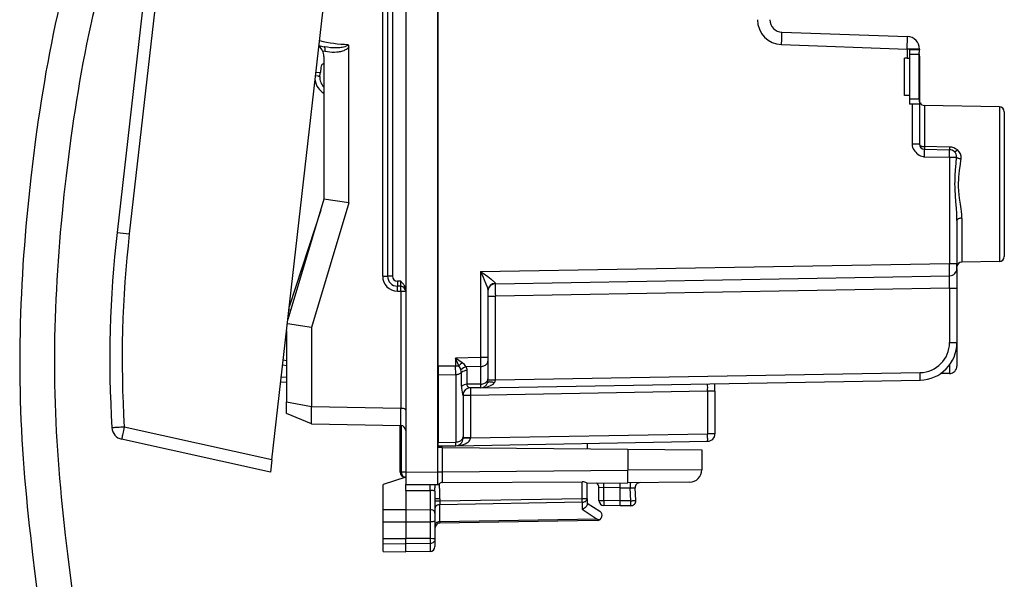
# Model space of a CAD drawing. Extents: x 0 to 420, y 0 to 297.
# Drawn here: x 45 to 85, y 134 to 156 of the extents above; entities that cross this region are included whole.
import ezdxf

# ---------------------------------------------------------------- set-up
doc = ezdxf.new("R2010")
doc.units = 0
doc.layers.get('0').update_dxf_attribs({"linetype": 'CONTINUOUS'})

msp = doc.modelspace()

# ---------------------------------------------------------------- linework, layer by layer
at = {"color": 7}
for p, q in [((61.795933, 181.988846), (61.795933, 138.111069)), ((55.157021, 138.597046), (60.058201, 181.614151)), ((61.820934, 142.357971), (61.820934, 177.741943)), ((59.795933, 174.144226), (59.795933, 145.955688)), ((59.992443, 174.144226), (59.992443, 145.955688)), ((60.520931, 174.349991), (60.520931, 145.749924)), ((52.450874, 174.069672), (49.441811, 147.659439)), ((50.436913, 160.771622), (48.94936, 147.715546)), ((59.599422, 145.955688), (59.599422, 157.299957)), ((75.603485, 155.74263), (80.638382, 155.566803)), ((58.245781, 148.903168), (58.245781, 155.146088)), ((75.590393, 155.242935), (80.625298, 155.067108)), ((57.28474, 154.965103), (57.199085, 154.984192)), ((57.245934, 154.772888), (57.245934, 149.049957)), ((81.120934, 155.067108), (80.625298, 155.067108)), ((80.625298, 155.067108), (80.625298, 154.699951)), ((80.720932, 155.049957), (81.120934, 155.049957)), ((80.720932, 155.049957), (80.720932, 154.699951)), ((81.10746, 154.84996), (80.720932, 154.84996)), ((81.120934, 154.777405), (81.107437, 154.777405)), ((81.10746, 153.049957), (81.10746, 154.84996)), ((81.120934, 155.067108), (81.120934, 155.049957)), ((81.120934, 155.049957), (81.120934, 155.031128)), ((81.120934, 154.777405), (81.120934, 152.868774)), ((80.520935, 153.199951), (80.520935, 154.699951)), ((80.625298, 154.699951), (80.520935, 154.699951)), ((80.625298, 154.699951), (80.720932, 154.699951)), ((80.720932, 154.699951), (80.720932, 153.199951)), ((57.084305, 153.966721), (56.910542, 153.986526)), ((57.024815, 153.982208), (56.91193, 153.995071)), ((56.928391, 154.144165), (57.102264, 154.124359)), ((57.084305, 153.966721), (57.097385, 154.081512)), ((57.097385, 154.081512), (57.102264, 154.124359)), ((57.125763, 154.330597), (57.102264, 154.124359)), ((80.720932, 153.199951), (80.520935, 153.199951)), ((80.720932, 153.199951), (80.720932, 152.84996)), ((81.10746, 153.049957), (80.720932, 153.049957)), ((80.823547, 152.84996), (80.720932, 152.84996)), ((80.823547, 152.84996), (80.823547, 151.246475)), ((81.120934, 152.84996), (80.823547, 152.84996)), ((81.120934, 152.86879), (81.120934, 152.84996)), ((81.120934, 152.84996), (81.120934, 151.246475)), ((81.195633, 152.84996), (81.120934, 152.84996)), ((81.317444, 152.805878), (81.317444, 151.151367)), ((84.324425, 152.753387), (81.317444, 152.805878)), ((84.324425, 152.753387), (81.317444, 152.805878)), ((84.324425, 152.753387), (84.324425, 146.546524)), ((84.520935, 152.553421), (84.520935, 146.74649)), ((81.120934, 151.246475), (80.823547, 151.246475)), ((82.326172, 151.134308), (81.317444, 151.151367)), ((81.317444, 151.046524), (82.326172, 151.028915)), ((81.319183, 150.74649), (81.317444, 151.046524)), ((82.326172, 151.134308), (82.326172, 151.028915)), ((81.319183, 150.74649), (82.323547, 150.728973)), ((82.323547, 150.728973), (82.323547, 146.472916)), ((82.323547, 150.728973), (82.606277, 150.728973)), ((57.245934, 149.049957), (55.798122, 144.223923)), ((58.245781, 148.903168), (56.745781, 143.903168)), ((58.245781, 148.903168), (57.245934, 149.049957)), ((57.114216, 148.610901), (55.855915, 144.731171)), ((82.620934, 148.197235), (82.620934, 146.472916)), ((82.817444, 148.284485), (82.817444, 146.520218)), ((48.94936, 147.715546), (49.441811, 147.659439)), ((61.820934, 147.251648), (61.795933, 147.256058)), ((61.820934, 147.049957), (61.795933, 147.054367)), ((63.523552, 146.14476), (82.323547, 146.472916)), ((82.323547, 146.472916), (82.620934, 146.472916)), ((82.620934, 146.273331), (82.620934, 146.472916)), ((84.324425, 146.546524), (82.817444, 146.520218)), ((63.523552, 146.14476), (63.523552, 142.693222)), ((82.620934, 146.272522), (82.620934, 145.473038)), ((59.599422, 145.955688), (59.795933, 145.955688)), ((59.992443, 145.955688), (59.795933, 145.955688)), ((60.324425, 145.753357), (60.188953, 145.755722)), ((60.520931, 145.749924), (60.520931, 145.549957)), ((64.115646, 145.655334), (64.115204, 145.671814)), ((64.1157, 145.655106), (82.326172, 145.972961)), ((60.324425, 145.553391), (60.188953, 145.555756)), ((60.188953, 145.355789), (60.324425, 145.353424)), ((60.324425, 145.353424), (60.520931, 145.353424)), ((60.324425, 145.353424), (60.324425, 140.670151)), ((60.520931, 145.549957), (60.520931, 145.408997)), ((60.520931, 145.408997), (60.520931, 140.049957)), ((63.820934, 145.381897), (63.820934, 142.693222)), ((82.326172, 145.473038), (64.1157, 145.155182)), ((82.326172, 145.473038), (82.620934, 145.473038)), ((82.326172, 145.473038), (82.326172, 143.29332)), ((82.620934, 145.473038), (82.620934, 143.29332)), ((63.820934, 145.155182), (64.1157, 145.155182)), ((64.1157, 141.796219), (64.1157, 145.155182)), ((55.843777, 144.623657), (55.91394, 144.608414)), ((55.835655, 144.348526), (55.812729, 144.351135)), ((55.745934, 143.765854), (55.745934, 140.915787)), ((56.745781, 143.903168), (55.777771, 144.045288)), ((56.745781, 143.903168), (56.745781, 140.732605)), ((55.746098, 143.55368), (55.722179, 143.556396)), ((61.795933, 143.641876), (61.820934, 143.64209)), ((61.795933, 143.441879), (61.820934, 143.442108)), ((82.326172, 143.29332), (82.620934, 143.29332)), ((61.820934, 142.942123), (61.795933, 142.94191)), ((82.620934, 143.283875), (82.620934, 142.353867)), ((55.614056, 142.608383), (55.745934, 142.582123)), ((61.820934, 142.716858), (61.795933, 142.692413)), ((63.523552, 142.693222), (62.523552, 142.675766)), ((62.523552, 142.675766), (62.523552, 142.370224)), ((62.656654, 142.370224), (62.523552, 142.675766)), ((62.787933, 142.486511), (62.523552, 142.675766)), ((63.820934, 142.693222), (63.523552, 142.693222)), ((63.523552, 142.693222), (63.526485, 142.339676)), ((63.820934, 142.693222), (63.820934, 142.551788)), ((63.820934, 142.551788), (63.820934, 141.844498)), ((55.591404, 142.409561), (55.745934, 142.378784)), ((61.820934, 142.357971), (62.523552, 142.370224)), ((61.820934, 142.357971), (61.820934, 142.00444)), ((62.526485, 142.016754), (62.523552, 142.370224)), ((62.523552, 142.370224), (62.656654, 142.370224)), ((63.526485, 142.339676), (62.947605, 142.329575)), ((62.98354, 141.62291), (62.98344, 142.175507)), ((63.526485, 142.339676), (63.526485, 141.632385)), ((82.323547, 142.396835), (82.323547, 142.053879)), ((55.745934, 141.906967), (55.53289, 141.896011)), ((61.820934, 142.00444), (62.526485, 142.016754)), ((61.820934, 142.00444), (61.820934, 139.296432)), ((62.526485, 142.016754), (62.526485, 139.308746)), ((62.755013, 141.543472), (62.754963, 142.096115)), ((63.526169, 141.485977), (81.14711, 141.793549)), ((63.820934, 141.844498), (63.820934, 141.790375)), ((63.820934, 141.796219), (64.1157, 141.796219)), ((64.115654, 141.793777), (64.1157, 141.796219)), ((64.1157, 141.796219), (81.14711, 142.093506)), ((82.323547, 142.053879), (81.961151, 142.05072)), ((55.745934, 141.70784), (55.510071, 141.695724)), ((63.526485, 141.632385), (62.98354, 141.62291)), ((63.526169, 141.485977), (63.099426, 141.478516)), ((72.626167, 141.344864), (63.115696, 141.178848)), ((63.526485, 141.632385), (63.526222, 141.486191)), ((63.541878, 141.486664), (63.526505, 141.485977)), ((72.920929, 141.344864), (72.626167, 141.344864)), ((72.626167, 141.344864), (72.626167, 139.638519)), ((72.920929, 141.344864), (72.920929, 141.649963)), ((72.920929, 141.344864), (72.920929, 139.638519)), ((62.820934, 141.178848), (62.820934, 139.520813)), ((63.115696, 141.178848), (62.820934, 141.178848)), ((63.115696, 141.178848), (63.115696, 139.472519)), ((55.745934, 140.915787), (56.745781, 140.732605)), ((55.745934, 140.449951), (55.745934, 140.915787)), ((56.745628, 140.032501), (56.745628, 140.73262)), ((56.745781, 140.732605), (60.324425, 140.670151)), ((60.324905, 140.670135), (60.325748, 140.67012)), ((60.325867, 139.970016), (60.325867, 140.67012)), ((56.745781, 140.032501), (55.745934, 140.449951)), ((55.157021, 138.597046), (49.238522, 139.909149)), ((56.745781, 140.032501), (60.324425, 139.970032)), ((60.295933, 138.100418), (60.295937, 139.970535)), ((60.295937, 139.970535), (60.295933, 138.100418)), ((60.324905, 139.970032), (60.325748, 139.970016)), ((60.354511, 138.100418), (60.354511, 139.967224)), ((60.520931, 140.049957), (60.520931, 138.099945)), ((55.100159, 138.097977), (49.134636, 139.420502)), ((62.820934, 139.46257), (62.820934, 139.520813)), ((63.115696, 139.472519), (62.820934, 139.472519)), ((63.115692, 139.472137), (63.115616, 139.467728)), ((63.115696, 139.472519), (72.626167, 139.638519)), ((72.920929, 139.638519), (72.626167, 139.638519)), ((61.994186, 139.085724), (61.796032, 139.087463)), ((61.820934, 139.296432), (62.526485, 139.308746)), ((61.820934, 139.150177), (61.820934, 139.296432)), ((61.820934, 139.149963), (62.526169, 139.162262)), ((61.994186, 139.085724), (69.422112, 139.020905)), ((61.994186, 138.112793), (61.994186, 139.085724)), ((62.526169, 139.162262), (72.626167, 139.338562)), ((62.526222, 139.162506), (62.526485, 139.308746)), ((67.795929, 139.254257), (67.795929, 139.087463)), ((67.795929, 139.087463), (67.795929, 139.035095)), ((69.422112, 139.020905), (72.395935, 138.994949)), ((69.422112, 139.020905), (69.422112, 138.177612)), ((72.395935, 138.994949), (72.395935, 138.199249)), ((55.157021, 138.597046), (55.100189, 138.098236)), ((61.994186, 138.112793), (69.422112, 138.177612)), ((72.395935, 138.199249), (69.422112, 138.177612)), ((60.520931, 137.899963), (59.620934, 137.59996)), ((60.295933, 138.100418), (60.354511, 138.100418)), ((60.520931, 138.097519), (60.354511, 138.100418)), ((60.520931, 137.899963), (60.492443, 137.900452)), ((60.520931, 138.099945), (61.795933, 138.111069)), ((60.520931, 138.099945), (60.520931, 137.600204)), ((61.795933, 138.112793), (61.994186, 138.112793)), ((61.795933, 138.111069), (61.795933, 137.611343)), ((61.993526, 137.689758), (61.994186, 138.112793)), ((59.620934, 136.597), (59.620934, 137.59996)), ((60.520931, 137.59996), (61.795933, 137.611084)), ((60.520931, 137.362427), (60.520931, 137.59996)), ((61.693703, 137.339005), (61.695934, 137.476578)), ((61.695934, 137.610214), (61.695934, 137.476578)), ((61.795933, 137.611084), (61.843666, 137.611496)), ((61.875263, 137.643768), (61.843666, 137.611496)), ((61.993526, 137.689758), (67.599426, 137.711548)), ((67.599426, 137.036194), (67.599426, 137.711548)), ((67.795929, 137.663452), (69.422112, 137.677643)), ((67.795929, 137.036194), (67.795929, 137.663818)), ((68.270935, 136.961334), (68.270935, 137.493301)), ((68.271339, 137.493286), (68.463951, 137.486572)), ((69.120934, 137.475098), (68.463951, 137.486572)), ((68.463951, 136.961334), (68.463951, 137.486572)), ((69.120934, 137.475098), (69.12101, 137.674606)), ((69.120934, 137.475067), (69.525406, 137.478592)), ((69.120934, 136.94986), (69.120934, 137.475098)), ((71.900299, 137.699265), (69.422112, 137.677643)), ((69.525406, 137.478592), (69.718971, 137.471512)), ((69.55291, 136.953674), (69.525406, 137.478592)), ((69.745659, 136.964142), (69.71907, 137.471497)), ((60.520931, 137.362427), (61.499424, 137.370972)), ((60.520931, 137.362427), (60.520931, 136.59996)), ((61.499424, 137.370972), (61.499424, 136.596756)), ((61.693703, 137.339005), (61.695934, 137.027863)), ((61.695934, 137.027863), (61.695934, 136.460983)), ((61.892441, 137.027863), (61.695934, 137.027863)), ((67.599426, 137.036194), (61.892441, 136.936569)), ((61.892441, 137.027863), (61.892441, 136.936569)), ((67.795929, 137.036194), (67.599426, 137.036194)), ((67.795929, 137.036194), (67.795929, 136.814941)), ((59.620934, 136.597), (60.520931, 136.59996)), ((59.620934, 136.105972), (59.620934, 136.597)), ((60.520931, 136.59996), (61.499424, 136.596756)), ((60.520931, 136.59996), (60.520931, 136.108856)), ((61.498459, 136.596756), (61.499424, 136.369995)), ((61.892441, 136.936569), (61.695934, 136.936569)), ((61.892441, 136.936569), (61.890999, 136.795166)), ((67.600868, 136.894836), (61.890999, 136.795166)), ((61.890999, 136.111954), (61.890999, 136.795166)), ((67.600868, 136.894836), (67.600868, 136.612656)), ((67.600868, 136.612656), (68.200867, 136.222092)), ((67.795929, 136.862457), (68.305038, 136.531067)), ((68.270935, 136.961334), (68.463951, 136.961334)), ((69.120934, 136.94986), (68.463951, 136.961334)), ((69.120934, 136.749954), (68.467445, 136.761368)), ((69.12085, 136.750366), (69.120934, 136.94986)), ((69.55291, 136.953674), (69.120934, 136.949905)), ((69.547676, 136.753677), (69.120934, 136.749954)), ((61.499424, 136.369995), (61.498459, 136.105652)), ((61.695934, 136.460983), (61.695934, 136.332428)), ((61.695934, 136.332428), (61.695934, 136.166306)), ((68.200867, 136.222092), (61.890999, 136.111954)), ((68.200867, 136.222092), (68.307144, 136.19722)), ((59.620934, 136.105896), (60.520931, 136.108856)), ((59.620934, 135.435349), (59.620934, 136.105911)), ((60.520931, 136.108856), (60.520931, 135.438293)), ((60.520931, 136.108856), (61.499424, 136.105652)), ((61.499424, 136.105652), (61.499424, 135.435089)), ((61.695934, 136.166306), (61.695934, 135.410187)), ((61.890999, 136.111954), (61.892372, 136.053467)), ((68.199425, 136.163483), (61.892441, 136.053391)), ((59.620934, 135.435349), (60.520931, 135.438293)), ((59.620934, 135.236252), (59.620934, 135.435349)), ((60.520931, 135.222229), (60.520931, 135.438293)), ((61.499424, 135.435089), (60.520931, 135.438293)), ((61.499424, 135.435089), (61.499424, 135.237473)), ((61.695934, 135.410187), (61.695934, 135.117004)), ((59.620934, 135.236252), (60.520931, 135.222229)), ((59.620934, 134.915665), (59.620934, 135.236252)), ((61.499424, 135.237473), (60.520931, 135.222229)), ((60.520931, 134.899963), (60.520931, 135.222229)), ((61.499424, 135.237473), (61.499424, 134.917038)), ((59.620934, 134.915665), (60.520931, 134.899963)), ((61.499424, 134.917038), (60.520931, 134.899963))]:
    msp.add_line(p, q, dxfattribs=at)
for points in [[(48.480614, 163.143051), (48.376835, 162.775757), (48.268562, 162.408524), (48.157066, 162.041565), (48.043297, 161.674515), (47.811871, 160.937973), (47.580437, 160.198425), (47.466358, 159.827576), (47.354088, 159.455933), (47.244049, 159.08345), (47.136608, 158.710022), (47.032055, 158.335571), (46.930614, 157.960022), (46.832462, 157.583282), (46.737701, 157.205338), (46.646404, 156.826157), (46.558578, 156.445786), (46.474201, 156.064316), (46.393211, 155.6819), (46.315506, 155.298752), (46.240967, 154.915176), (46.169411, 154.531326), (46.100651, 154.147202)], [(49.784298, 162.632324), (49.674065, 162.248993), (49.560875, 161.869965), (49.445896, 161.494827), (49.213585, 160.752441), (48.982452, 160.016876), (48.868896, 159.651154), (48.757347, 159.286438), (48.648201, 158.922485), (48.541771, 158.558945), (48.438305, 158.195541), (48.33799, 157.83194), (48.240952, 157.46788), (48.147263, 157.103058), (48.056946, 156.737274), (47.969986, 156.370331), (47.886337, 156.00209), (47.805923, 155.632523), (47.728638, 155.261642), (47.654366, 154.889542), (47.582985, 154.516449), (47.514328, 154.142487), (47.448242, 153.767731)], [(75.590393, 155.24292), (75.592834, 155.314026), (75.595139, 155.383667), (75.597244, 155.4505), (75.599136, 155.513062), (75.600754, 155.570129), (75.602081, 155.620544), (75.603073, 155.663269), (75.603714, 155.697449), (75.604004, 155.722351), (75.603928, 155.737518), (75.603485, 155.742615)], [(80.625305, 155.067108), (80.627747, 155.138214), (80.630035, 155.207855), (80.632156, 155.274658), (80.634033, 155.337219), (80.635651, 155.394287), (80.636978, 155.444702), (80.63797, 155.487427), (80.638626, 155.521606), (80.638916, 155.546509), (80.638824, 155.561707), (80.638382, 155.566803)], [(57.28474, 154.965088), (57.289196, 154.994232), (57.291851, 155.022705), (57.292629, 155.049927), (57.291531, 155.075256), (57.28857, 155.098145), (57.283825, 155.118073), (57.277386, 155.134613), (57.269405, 155.1474), (57.260052, 155.156158), (57.249538, 155.160675)], [(58.207523, 155.250702), (58.205215, 155.236465), (58.198513, 155.223358), (58.189789, 155.212769), (58.168068, 155.195038), (58.139706, 155.178925), (58.109394, 155.165787), (58.078022, 155.154861), (58.02924, 155.141479), (57.979916, 155.131134), (57.930359, 155.123199), (57.880436, 155.117249), (57.778744, 155.110458), (57.712608, 155.109344), (57.646381, 155.11055), (57.579674, 155.113968), (57.513039, 155.119476), (57.380733, 155.136353), (57.249542, 155.160675)], [(58.245781, 155.146088), (58.225002, 155.119904), (58.209656, 155.103973), (58.177517, 155.076279), (58.143417, 155.052414), (58.108433, 155.031952), (58.072834, 155.014221), (58.036777, 154.99881), (57.992802, 154.982849), (57.948444, 154.969391), (57.903809, 154.95816), (57.858967, 154.948944), (57.811459, 154.941223), (57.763851, 154.93541), (57.668488, 154.929062), (57.572559, 154.929199), (57.476982, 154.935364), (57.38044, 154.947449), (57.28474, 154.965103)], [(81.10746, 154.84996), (81.110321, 154.920288), (81.114548, 154.963623), (81.118866, 155.001617), (81.120934, 155.031128)], [(46.100662, 154.147202), (46.034531, 153.762817), (45.970894, 153.378159), (45.909615, 152.99324), (45.85059, 152.608078), (45.79372, 152.222656), (45.738934, 151.836975), (45.686169, 151.451065), (45.586533, 150.678513), (45.494591, 149.904999), (45.410324, 149.130539), (45.371101, 148.742966), (45.333858, 148.355179), (45.29863, 147.967148), (45.265457, 147.578918), (45.23439, 147.19046), (45.205479, 146.801788), (45.17878, 146.412918), (45.154354, 146.023834), (45.132256, 145.634567), (45.112553, 145.245117), (45.095299, 144.855484)], [(57.024815, 153.982208), (57.037205, 153.981384), (57.048729, 153.982101), (57.059116, 153.984726), (57.071953, 153.992813), (57.081474, 154.006134), (57.086109, 154.017502), (57.092415, 154.044388), (57.097385, 154.081512)], [(47.448242, 153.767731), (47.384586, 153.392242), (47.323242, 153.016052), (47.264099, 152.639221), (47.207073, 152.261826), (47.152084, 151.883881), (47.099083, 151.505478), (46.998856, 150.747391), (46.906178, 149.987961), (46.821011, 149.227493), (46.743469, 148.466309), (46.707626, 148.085526), (46.67379, 147.704666), (46.641998, 147.323746), (46.612305, 146.94278), (46.584759, 146.561813), (46.559414, 146.180862), (46.536331, 145.799927), (46.515568, 145.419022), (46.497177, 145.038177), (46.481216, 144.657379)], [(81.10746, 153.049957), (81.110321, 152.97963), (81.114548, 152.936295), (81.118866, 152.8983), (81.120934, 152.86879)], [(80.823547, 151.246475), (80.825333, 151.211182), (80.830627, 151.176056), (80.837051, 151.149002), (80.84539, 151.122238), (80.867355, 151.069916), (80.895531, 151.019638), (80.928955, 150.971954), (80.968567, 150.9254), (81.012352, 150.882553), (81.059723, 150.844025), (81.110153, 150.810562), (81.160179, 150.784393), (81.21209, 150.764404), (81.265305, 150.751526), (81.292206, 150.748001), (81.319183, 150.74649)], [(81.120941, 151.24649), (81.122925, 151.233093), (81.12886, 151.219971), (81.138611, 151.207397), (81.152008, 151.195557), (81.168747, 151.184753), (81.188538, 151.175171), (81.210938, 151.167023), (81.23555, 151.160461), (81.261856, 151.155579), (81.289337, 151.152527), (81.317444, 151.151367)], [(81.317444, 151.151367), (81.31723, 151.131073), (81.317047, 151.112427), (81.31694, 151.095703), (81.316879, 151.081146), (81.316879, 151.068909), (81.31694, 151.059235), (81.317047, 151.052185), (81.31723, 151.047943), (81.317444, 151.046509)], [(82.323547, 150.728973), (82.32428, 150.771667), (82.324921, 150.813477), (82.325485, 150.853577), (82.325958, 150.891113), (82.32634, 150.925385), (82.326599, 150.955627), (82.326752, 150.981293), (82.326782, 151.001801), (82.326691, 151.016785), (82.326492, 151.025879), (82.326172, 151.028931)], [(82.515396, 150.957397), (82.522507, 150.953735), (82.53186, 150.952942), (82.543304, 150.955017), (82.556595, 150.95993), (82.571503, 150.96759), (82.587769, 150.977844), (82.605072, 150.990509), (82.623108, 151.005371), (82.641541, 151.022095)], [(82.620934, 148.197235), (82.617615, 148.361115), (82.612442, 148.470673), (82.597633, 148.690186), (82.577812, 148.939331), (82.559174, 149.192596), (82.547363, 149.422867), (82.544212, 149.537399), (82.543167, 149.651505), (82.544266, 149.765411), (82.54744, 149.879395), (82.552521, 149.993713), (82.56723, 150.223267), (82.587234, 150.477219), (82.606277, 150.728973)], [(82.606277, 150.728973), (82.616211, 150.719482), (82.629669, 150.710205), (82.646362, 150.701263), (82.665985, 150.692871), (82.688141, 150.685181), (82.712402, 150.678345), (82.738312, 150.672485), (82.765366, 150.667725), (82.793015, 150.664185)], [(82.817444, 148.284485), (82.815994, 148.360703), (82.812012, 148.437088), (82.802841, 148.54628), (82.790634, 148.655319), (82.765686, 148.840988), (82.730377, 149.092407), (82.714478, 149.220291), (82.698654, 149.382782), (82.68956, 149.54454), (82.687927, 149.625061), (82.688309, 149.705444), (82.692184, 149.817978), (82.699738, 149.930725), (82.712265, 150.059937), (82.728004, 150.189392), (82.76403, 150.446823), (82.783981, 150.591919), (82.793007, 150.664169)], [(82.817444, 148.284485), (82.789337, 148.283386), (82.761856, 148.280579), (82.73555, 148.276123), (82.710938, 148.270111), (82.688538, 148.262634), (82.668747, 148.253845), (82.652008, 148.243958), (82.638611, 148.233093), (82.62886, 148.221558), (82.622925, 148.209534), (82.620941, 148.197235)], [(63.523552, 146.14476), (63.621124, 145.921722), (63.667404, 145.814102), (63.736187, 145.648621), (63.769966, 145.562103), (63.785496, 145.519684), (63.805595, 145.458725), (63.813503, 145.42984), (63.818905, 145.403809), (63.820934, 145.381897)], [(63.523552, 146.14476), (63.716927, 146.006882), (63.808933, 145.940201), (63.946465, 145.837143), (64.005768, 145.790024), (64.033684, 145.766647), (64.071594, 145.732391), (64.096375, 145.706314), (64.105629, 145.694336), (64.114052, 145.678391), (64.115204, 145.671814)], [(60.188953, 145.755737), (60.188488, 145.727264), (60.188107, 145.699402), (60.187817, 145.672668), (60.187618, 145.647644), (60.187519, 145.624786), (60.187519, 145.604614), (60.187618, 145.587524), (60.187817, 145.573853), (60.188107, 145.563873), (60.188488, 145.5578), (60.188953, 145.555756)], [(60.520931, 145.408997), (60.518524, 145.445435), (60.511887, 145.480194), (60.500389, 145.516907), (60.485794, 145.550659), (60.469791, 145.580292), (60.452499, 145.607513), (60.433125, 145.634262), (60.393223, 145.681961), (60.371246, 145.705673), (60.324425, 145.753357)], [(60.188953, 145.355774), (60.189419, 145.384247), (60.1898, 145.412109), (60.19009, 145.438843), (60.190289, 145.463867), (60.190388, 145.486725), (60.190388, 145.506897), (60.190289, 145.523987), (60.19009, 145.537659), (60.1898, 145.547638), (60.189419, 145.553711), (60.188953, 145.555756)], [(60.324429, 145.353424), (60.324886, 145.381897), (60.325268, 145.409729), (60.325558, 145.436462), (60.325756, 145.461517), (60.325863, 145.484375), (60.325863, 145.504517), (60.325756, 145.521606), (60.325558, 145.535309), (60.325268, 145.545288), (60.324886, 145.551331), (60.324429, 145.553406)], [(45.095314, 144.855484), (45.080563, 144.465668), (45.068394, 144.075699), (45.058853, 143.685577), (45.051987, 143.295349), (45.047852, 142.905136), (45.046486, 142.515106), (45.047928, 142.125397), (45.052189, 141.736084), (45.059277, 141.347229), (45.069183, 140.958893), (45.081894, 140.571091), (45.097382, 140.183823), (45.115601, 139.797089), (45.136505, 139.410843), (45.160034, 139.025055), (45.186111, 138.639679), (45.214657, 138.254654), (45.245579, 137.869934), (45.278778, 137.485428), (45.314133, 137.101105), (45.351536, 136.716904), (45.431931, 135.948639), (45.47464, 135.564499)], [(46.481216, 144.657379), (46.467743, 144.276627), (46.456802, 143.895935), (46.448456, 143.515289), (46.442741, 143.134705), (46.439697, 142.754303), (46.439369, 142.374222), (46.44178, 141.994553), (46.446938, 141.615326), (46.454842, 141.236603), (46.465496, 140.858383), (46.478874, 140.480637), (46.494949, 140.103333), (46.513683, 139.72641), (46.535027, 139.349792), (46.558926, 138.973419), (46.585304, 138.597168), (46.614094, 138.220963), (46.645203, 137.844681), (46.678532, 137.468246), (46.713978, 137.091537), (46.790752, 136.336945), (46.8745, 135.580246)], [(63.526485, 142.339691), (63.568615, 142.342346), (63.609798, 142.349182), (63.64922, 142.360046), (63.686085, 142.374695), (63.719669, 142.392883), (63.749302, 142.414246), (63.774395, 142.438293), (63.794445, 142.464661), (63.809063, 142.492706), (63.817944, 142.521973), (63.820934, 142.551788)], [(62.526485, 142.016754), (62.555614, 142.018127), (62.584423, 142.021515), (62.612621, 142.026855), (62.639965, 142.034119), (62.666164, 142.043213), (62.690998, 142.054077), (62.714214, 142.066589), (62.735607, 142.080658), (62.754963, 142.09613)], [(63.526485, 141.632385), (63.568615, 141.635071), (63.609798, 141.641876), (63.64922, 141.65274), (63.686085, 141.667419), (63.719669, 141.685608), (63.749302, 141.706909), (63.774395, 141.731018), (63.794445, 141.757355), (63.809063, 141.7854), (63.817944, 141.814667), (63.820934, 141.844482)], [(64.075241, 141.684448), (64.035339, 141.696106), (63.99638, 141.705322), (63.959133, 141.711853), (63.924358, 141.715637), (63.892757, 141.716553), (63.864941, 141.7146), (63.841488, 141.709808), (63.822865, 141.702271), (63.809444, 141.692169), (63.801487, 141.679688)], [(81.147125, 141.793549), (81.147812, 141.796631), (81.148376, 141.805725), (81.148819, 141.820679), (81.149109, 141.841187), (81.149261, 141.866852), (81.149261, 141.897095), (81.149109, 141.931366), (81.148819, 141.968933), (81.148376, 142.009033), (81.147812, 142.050842), (81.147125, 142.093506)], [(63.099426, 141.478516), (63.080055, 141.481796), (63.058075, 141.491486), (63.036011, 141.50676), (63.0159, 141.527115), (62.999481, 141.552231), (62.9907, 141.573563), (62.985279, 141.597229), (62.98354, 141.62291)], [(63.115696, 141.478821), (63.115002, 141.475739), (63.114437, 141.466614), (63.113995, 141.45166), (63.113705, 141.431152), (63.113552, 141.405518), (63.113552, 141.375244), (63.113705, 141.341003), (63.113995, 141.303436), (63.114437, 141.263336), (63.115002, 141.221527), (63.115696, 141.178833)], [(63.526165, 141.485962), (63.60461, 141.48996), (63.681583, 141.499146), (63.755749, 141.513306), (63.825802, 141.532288), (63.89053, 141.555664), (63.948788, 141.583099), (63.999554, 141.614075), (64.041962, 141.648071), (64.075241, 141.684448)], [(60.325867, 140.67012), (60.372265, 140.667389), (60.415962, 140.660248), (60.454945, 140.648819), (60.487064, 140.633423), (60.505428, 140.619263), (60.516998, 140.603622), (60.520931, 140.587296)], [(49.238522, 139.909149), (49.167934, 139.904846), (49.098843, 139.900574), (49.032665, 139.896515), (48.970715, 139.89267), (48.914242, 139.88916), (48.864384, 139.886047), (48.822147, 139.883362), (48.788387, 139.881226), (48.763775, 139.879608), (48.748806, 139.878601), (48.743786, 139.878174)], [(49.238522, 139.909149), (49.223171, 139.839722), (49.208233, 139.771667), (49.193981, 139.706421), (49.180737, 139.645294), (49.168751, 139.589539), (49.158268, 139.540222), (49.149509, 139.498413), (49.142651, 139.464966), (49.137829, 139.440521), (49.135136, 139.425598), (49.13464, 139.420532)], [(62.526165, 139.162262), (62.609814, 139.166718), (62.691692, 139.177063), (62.770168, 139.193054), (62.843678, 139.214417), (62.910763, 139.240723), (62.970097, 139.271423), (63.020481, 139.305908), (63.060925, 139.343567), (63.090618, 139.383545), (63.108967, 139.425079), (63.115612, 139.467346)], [(62.526485, 139.308746), (62.568615, 139.311401), (62.609798, 139.318237), (62.64922, 139.329102), (62.686085, 139.34375), (62.719669, 139.361938), (62.749302, 139.38327), (62.774395, 139.407349), (62.794445, 139.433655), (62.809063, 139.461731), (62.817944, 139.490967), (62.820934, 139.520813)], [(72.626175, 139.338562), (72.626862, 139.341614), (72.627441, 139.350739), (72.627869, 139.365692), (72.628174, 139.38623), (72.628326, 139.411865), (72.628326, 139.442139), (72.628174, 139.476379), (72.627869, 139.513916), (72.627441, 139.554016), (72.626862, 139.595825), (72.626175, 139.638519)], [(69.422119, 137.677612), (69.422699, 137.682739), (69.423172, 137.697876), (69.423538, 137.722839), (69.423782, 137.757019), (69.423904, 137.799744), (69.423904, 137.85022), (69.423782, 137.907318), (69.423538, 137.96991), (69.423172, 138.036743), (69.422699, 138.106445), (69.422119, 138.177612)], [(60.354511, 138.100403), (60.355679, 138.072174), (60.359661, 138.044495), (60.366375, 138.017944), (60.375683, 137.993042), (60.387402, 137.970306), (60.401295, 137.950165), (60.41708, 137.933044), (60.434452, 137.91925), (60.453053, 137.909119), (60.472515, 137.902802), (60.492443, 137.900452)], [(68.463959, 137.486572), (68.46434, 137.512207), (68.464615, 137.537384), (68.464752, 137.561768), (68.464767, 137.584869), (68.464661, 137.606384), (68.464417, 137.625916), (68.46405, 137.643127), (68.463562, 137.657776), (68.462982, 137.669617)], [(69.53064, 137.678589), (69.529663, 137.676544), (69.528748, 137.670471), (69.527893, 137.660492), (69.527145, 137.64682), (69.526489, 137.6297), (69.52597, 137.609558), (69.525574, 137.5867), (69.525314, 137.561646), (69.525192, 137.534912), (69.525223, 137.50705), (69.525406, 137.478577)], [(61.693707, 137.338989), (61.687588, 137.344147), (61.677708, 137.349091), (61.664242, 137.353699), (61.647472, 137.35791), (61.62772, 137.361694), (61.605373, 137.364868), (61.580868, 137.367432), (61.554699, 137.369324), (61.52737, 137.370514), (61.499424, 137.370972)], [(67.600876, 136.894836), (67.600861, 136.907715), (67.6008, 136.921539), (67.600708, 136.936249), (67.600571, 136.951721), (67.600403, 136.967834), (67.60022, 136.984436), (67.599976, 137.001465), (67.599716, 137.018768), (67.599426, 137.036194)], [(67.600876, 136.894836), (67.62883, 136.896729), (67.656143, 136.901367), (67.682266, 136.90863), (67.706696, 136.918457), (67.728928, 136.930603), (67.74855, 136.944794), (67.765152, 136.960815), (67.778412, 136.978333), (67.788086, 136.996948), (67.793961, 137.016388), (67.795929, 137.036194)], [(61.695934, 136.460983), (61.69474, 136.478653), (61.690617, 136.497025), (61.685608, 136.509781), (61.678562, 136.522369), (61.669407, 136.534515), (61.658203, 136.545944), (61.645088, 136.556412), (61.630241, 136.565765), (61.611546, 136.574936), (61.591091, 136.582565), (61.546421, 136.592972), (61.499424, 136.596741)], [(61.890995, 136.795166), (61.863033, 136.793274), (61.83572, 136.788635), (61.809597, 136.781372), (61.785175, 136.771545), (61.762936, 136.759399), (61.74332, 136.745209), (61.726711, 136.729187), (61.713451, 136.71167), (61.703777, 136.693054), (61.697903, 136.673615), (61.695934, 136.653809)], [(67.795937, 136.814941), (67.794884, 136.800064), (67.791794, 136.784836), (67.785866, 136.767212), (67.777649, 136.749725), (67.757034, 136.718399), (67.741882, 136.70076), (67.724983, 136.684143), (67.687019, 136.654541), (67.645096, 136.630463), (67.600868, 136.612656)], [(68.463959, 136.961334), (68.463531, 136.932892), (68.463257, 136.905029), (68.463135, 136.878296), (68.463181, 136.853271), (68.463379, 136.830444), (68.46373, 136.810242), (68.464233, 136.793152), (68.464859, 136.77948), (68.465622, 136.76947), (68.466492, 136.763428), (68.467438, 136.761353)], [(69.547684, 136.753662), (69.548645, 136.755737), (69.549576, 136.76178), (69.550415, 136.77179), (69.551178, 136.785461), (69.551819, 136.802551), (69.552353, 136.822723), (69.55275, 136.845581), (69.553009, 136.870605), (69.553116, 136.897339), (69.553085, 136.925232), (69.552917, 136.953674)], [(69.552917, 136.953674), (69.580627, 136.955139), (69.607666, 136.956543), (69.633499, 136.957947), (69.657623, 136.959229), (69.679581, 136.960388), (69.698944, 136.961456), (69.715317, 136.962341), (69.728394, 136.963074), (69.73793, 136.963623), (69.743713, 136.963989), (69.745667, 136.964142)], [(61.695934, 136.166306), (61.693661, 136.153534), (61.685471, 136.14122), (61.670025, 136.130371), (61.656189, 136.124466), (61.639492, 136.1194), (61.60807, 136.113098), (61.572674, 136.108856), (61.499424, 136.105652)], [(61.890995, 136.111938), (61.863033, 136.110077), (61.83572, 136.105438), (61.809597, 136.098145), (61.785175, 136.088318), (61.762936, 136.076202), (61.74332, 136.062012), (61.726711, 136.045959), (61.713451, 136.028473), (61.703777, 136.009827), (61.697903, 135.990417), (61.695934, 135.970581)], [(45.474651, 135.564499), (45.564297, 134.796127), (45.65847, 134.027649), (45.804928, 132.875687), (46.001293, 131.347122), (46.096462, 130.588806), (46.188042, 129.834717), (46.275162, 129.084183), (46.357201, 128.33609), (46.433735, 127.589005), (46.504532, 126.841362), (46.53775, 126.466858)], [(46.8745, 135.580246), (46.964054, 134.820999), (47.058109, 134.059113), (47.204456, 132.912003), (47.352245, 131.763229), (47.496109, 130.617889), (47.587765, 129.857178), (47.674957, 129.098404), (47.757034, 128.340805), (47.833553, 127.583298), (47.904274, 126.824661), (47.937428, 126.444557)], [(61.695934, 135.410187), (61.695564, 135.411499), (61.694908, 135.412384), (61.692616, 135.414139), (61.68679, 135.416733), (61.667568, 135.42157), (61.603344, 135.429321), (61.499424, 135.435089)], [(61.695934, 135.410187), (61.693447, 135.38327), (61.686035, 135.356888), (61.673996, 135.332031), (61.650803, 135.301575), (61.605564, 135.266556), (61.547527, 135.243942), (61.499424, 135.237473)]]:
    msp.add_lwpolyline(points, dxfattribs=at)
for centre, radius, start, end in [((75.625298, 156.242325), 1, 180.000005, 268.000009), ((75.620934, 156.242325), 0.5, 179.999995, 268.000002), ((80.620934, 155.067108), 0.5, 0, 88), ((56.745934, 154.772888), 0.5, 0, 53.212385), ((58.295933, 160.049957), 5, 255.565643, 257.919934), ((58.292442, 160.049957), 4.799998, 255.27456, 268.986302), ((58.100128, 155.153275), 0.145395, 357.171898, 42.215214), ((80.32093, 154.777405), 0.8, 0, 9.632174), ((57.324478, 154.307953), 0.2, 113.1241, 173.500001), ((57.581093, 153.910126), 0.5, 173.500001, 227.908444), ((57.58456, 153.909729), 0.7, 187.740853, 241.069235), ((81.320908, 153.005768), 0.199928, 209.353225, 269.007578), ((84.32093, 152.553421), 0.2, 0.000001, 89.000001), ((84.32093, 152.553421), 0.2, 359.999999, 89.000001), ((81.32093, 151.24649), 0.2, 179.999995, 269.000003), ((81.320915, 151.24649), 0.199985, 180.001634, 269.004771), ((82.319427, 150.615021), 0.519237, 51.647094, 89.256694), ((82.32093, 150.728973), 0.3, 49.593297, 89.000001), ((82.348434, 150.758636), 0.259517, 353.435062, 49.969995), ((82.401436, 150.708664), 0.394343, 353.518761, 52.547053), ((93.660095, 142.621414), 45, 173.500001, 183.494962), ((93.655762, 142.621902), 44.5, 173.500001, 183.494962), ((52.763405, 146.026611), 29.563215, 359.896665, 0.865016), ((82.82093, 146.320251), 0.2, 91.000004, 180.000005), ((84.32093, 146.74649), 0.2, 270.999999, 359.999999), ((82.32093, 146.272919), 0.3, 270.999999, 360), ((60.199425, 145.955688), 0.6, 180.000022, 269.000003), ((60.195934, 145.955688), 0.4, 180.000005, 269.000003), ((60.192444, 145.955688), 0.2, 180.000077, 269.000017), ((56.581638, 145.635498), 3.744279, 358.749391, 1.803625), ((64.115028, 145.37616), 0.294903, 89.966726, 178.881684), ((67.612671, 145.764679), 14.715771, 358.8645, 0.810071), ((60.320934, 145.353424), 0.2, 359.999998, 89.000001), ((64.120934, 145.355148), 0.3, 90.999997, 179.999995), ((78.830048, 145.446777), 14.71663, 179.18989, 181.135323), ((81.126167, 143.29332), 1.2, 270.999999, 359.999987), ((81.120934, 143.29332), 1.5, 270.999999, 360), ((62.295933, 142.2043), 0.5, 161.804531, 179.999995), ((63.339493, 141.731308), 0.93517, 126.142297, 136.903), ((62.011078, 141.959503), 0.765414, 18.52977, 32.465173), ((63.054771, 141.912109), 0.430904, 104.397181, 137.541295), ((62.431293, 142.096802), 0.323647, 359.877704, 19.124577), ((62.977688, 141.81749), 0.357444, 89.078945, 128.63731), ((62.288654, 141.82074), 0.832364, 37.674839, 53.132888), ((62.636215, 142.17601), 0.347213, 359.91884, 26.252042), ((82.32093, 142.353867), 0.3, 270.500001, 359.999999), ((63.506783, 141.788162), 0.314101, 339.788538, 0.402057), ((64.035484, 132.528107), 9.265192, 89.504302, 91.32605), ((63.930962, 141.800583), 0.185006, 321.168384, 357.740512), ((62.977776, 141.264923), 0.357411, 89.077415, 128.64981), ((63.648033, 141.545273), 0.893168, 180.114988, 200.821936), ((63.106438, 141.181839), 0.29697, 91.353623, 171.137712), ((63.120934, 141.178848), 0.3, 91.000051, 180.000022), ((63.520931, 141.785919), 0.3, 270.999999, 339.256174), ((67.486809, 141.519135), 5.141654, 358.05788, 1.400877), ((62.669956, 141.178711), 0.150978, 0.052785, 18.902757), ((49.242859, 139.908661), 0.5, 183.494962, 257.5), ((60.320934, 139.770065), 0.2, 0, 88.585969), ((62.520931, 139.462219), 0.3, 270.999999, 0), ((63.033459, 134.357681), 5.109708, 89.078911, 92.384101), ((72.620934, 139.638519), 0.3, 270.999999, 360), ((71.895935, 138.199249), 0.5, 270.500001, 0), ((60.495934, 138.100418), 0.2, 179.999995, 269.000003), ((57.521217, 137.479218), 3.979222, 358.441281, 1.859891), ((51.04623, 137.034363), 10.846193, 359.965635, 3.220894), ((61.99683, 137.507523), 0.182438, 91.039264, 131.742697), ((67.600975, 137.280304), 0.431187, 63.084583, 90.206547), ((68.07093, 137.493301), 0.2, 0, 60.114817), ((69.918793, 137.481964), 0.2, 90.5, 183.000005), ((68.470932, 136.961334), 0.2, 179.999995, 269.000003), ((69.545929, 136.953674), 0.2, 270.500001, 3), ((68.19593, 136.363449), 0.2, 270.999999, 56.938588), ((61.895931, 135.853424), 0.2, 90.999997, 179.999991), ((61.495934, 135.117004), 0.2, 270.999999, 0.000001)]:
    msp.add_arc(centre, radius, start, end, dxfattribs=at)

doc.saveas('drawing.dxf')
